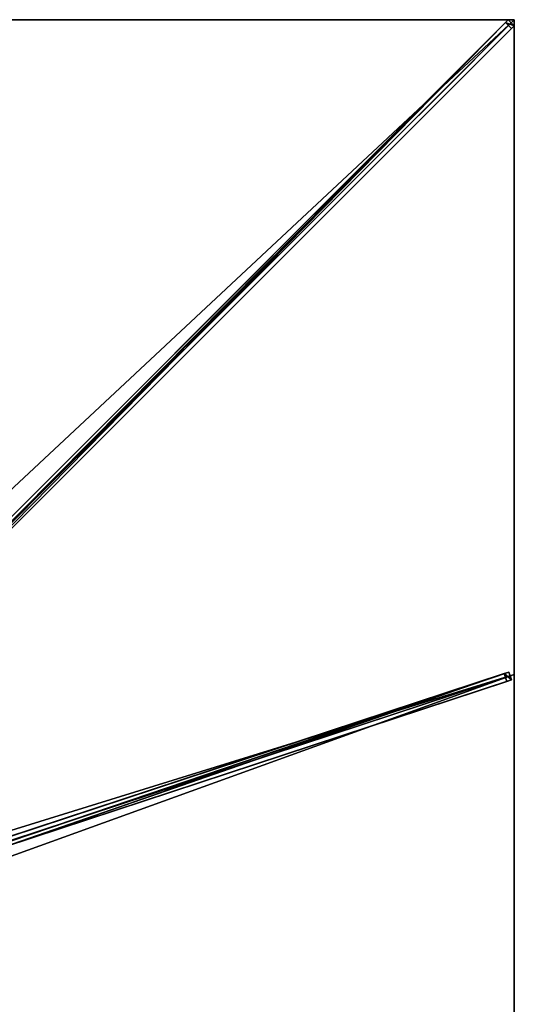
# Model space of a CAD drawing. Units: centimetres. Extents: x -300 to 300, y -300 to 300.
# Drawn here: x 149 to 300, y -1 to 300 of the extents above; entities that cross this region are included whole.
import ezdxf

# ---------------------------------------------------------------- set-up
doc = ezdxf.new("R2010")
doc.units = ezdxf.units.CM
doc.layers.get('0').update_dxf_attribs({"color": 144})

# ---------------------------------------------------------------- blocks, each defined once
blk = doc.blocks.new('Streben. May Parasols_ www.may-online.com')
for p, q in [((10.87, 12.63, 335.8), (298.16, 299.92, 241.9)), ((12.63, 10.87, 335.8), (299.92, 298.16, 241.9)), ((95.22, 96.99, 303.1), (297.36, 299.13, 237.03)), ((265.55, 265.55, 253.26), (300, 300, 242)), ((275.89, 275.89, 249.88), (300, 300, 242)), ((298.16, 299.92, 241.9), (297.36, 299.13, 237.03)), ((297.36, 299.13, 237.03), (299.13, 297.36, 237.03)), ((299.92, 298.16, 241.9), (298.16, 299.92, 241.9)), ((299.13, 297.36, 237.03), (299.92, 298.16, 241.9)), ((96.99, 95.22, 303.1), (299.13, 297.36, 237.03)), ((265.55, 265.55, 253.26), (275.89, 275.89, 249.88)), ((12.71, 12.71, 335.9), (265.55, 265.55, 253.26)), ((27.49, 11.58, 325.28), (296.91, 100.3, 237.23)), ((28.9, 12.04, 330.06), (298.32, 100.76, 242)), ((30.59, 11.28, 330.05), (300, 100, 242)), ((298.32, 100.76, 242), (296.91, 100.3, 237.23)), ((296.91, 100.3, 237.23), (297.69, 97.92, 237.23)), ((299.1, 98.39, 242), (298.32, 100.76, 242)), ((29.68, 9.67, 330.06), (299.1, 98.39, 242)), ((144.4, 47.44, 287.33), (297.69, 97.92, 237.23)), ((297.69, 97.92, 237.23), (299.1, 98.39, 242))]:
    blk.add_line(p, q)
mesh = blk.add_polyface()
corners = [(10.87, 12.63, 335.8), (95.22, 96.99, 303.1), (10.07, 11.84, 330.93), (298.16, 299.92, 241.9), (297.36, 299.13, 237.03)]
mesh.append_faces([[corners[k] for k in face] for face in [(0, 1, 2), (1, 3, 4)]], dxfattribs={"vtx0": -1})
mesh.append_faces([[corners[k] for k in face] for face in [(1, 0, 3)]], dxfattribs={"vtx0": -1, "vtx2": -1})
mesh = blk.add_polyface()
corners = [(12.63, 10.87, 335.8), (298.16, 299.92, 241.9), (10.87, 12.63, 335.8), (299.92, 298.16, 241.9)]
mesh.append_faces([[corners[k] for k in face] for face in [(0, 1, 2), (1, 0, 3)]], dxfattribs={"vtx0": -1})
mesh = blk.add_polyface()
corners = [(96.99, 95.22, 303.1), (12.63, 10.87, 335.8), (11.84, 10.07, 330.93), (299.92, 298.16, 241.9), (299.13, 297.36, 237.03)]
mesh.append_faces([[corners[k] for k in face] for face in [(0, 1, 2), (3, 0, 4)]], dxfattribs={"vtx0": -1})
mesh.append_faces([[corners[k] for k in face] for face in [(1, 0, 3)]], dxfattribs={"vtx0": -1, "vtx1": -1})
mesh = blk.add_polyface()
corners = [(297.36, 299.13, 237.03), (96.11, 96.11, 303.1), (95.22, 96.99, 303.1), (96.99, 95.22, 303.1), (299.13, 297.36, 237.03)]
mesh.append_faces([[corners[k] for k in face] for face in [(0, 1, 2), (3, 0, 4)]], dxfattribs={"vtx0": -1})
mesh.append_faces([[corners[k] for k in face] for face in [(1, 0, 3)]], dxfattribs={"vtx0": -1, "vtx1": -1})
mesh = blk.add_polyface()
corners = [(297.36, 299.13, 237.03), (299.92, 298.16, 241.9), (299.13, 297.36, 237.03), (298.16, 299.92, 241.9)]
mesh.append_faces([[corners[k] for k in face] for face in [(0, 1, 2), (1, 0, 3)]], dxfattribs={"vtx0": -1})
mesh = blk.add_polyface()
corners = [(27.49, 11.58, 325.28), (298.32, 100.76, 242), (296.91, 100.3, 237.23), (28.9, 12.04, 330.06)]
mesh.append_faces([[corners[k] for k in face] for face in [(0, 1, 2), (1, 0, 3)]], dxfattribs={"vtx0": -1})
mesh = blk.add_polyface()
corners = [(296.91, 100.3, 237.23), (28.28, 9.2, 325.28), (27.49, 11.58, 325.28), (144.39, 47.44, 287.33), (144.4, 47.44, 287.33), (297.69, 97.92, 237.23)]
mesh.append_faces([[corners[k] for k in face] for face in [(0, 1, 2), (4, 0, 5)]], dxfattribs={"vtx0": -1})
mesh.append_faces([[corners[k] for k in face] for face in [(1, 0, 3), (3, 0, 4)]], dxfattribs={"vtx0": -1, "vtx1": -1})
mesh = blk.add_polyface()
corners = [(29.68, 9.67, 330.06), (298.32, 100.76, 242), (28.9, 12.04, 330.06), (299.1, 98.39, 242)]
mesh.append_faces([[corners[k] for k in face] for face in [(0, 1, 2), (1, 0, 3)]], dxfattribs={"vtx0": -1})
mesh = blk.add_polyface()
corners = [(296.91, 100.3, 237.23), (299.1, 98.39, 242), (297.69, 97.92, 237.23), (298.32, 100.76, 242)]
mesh.append_faces([[corners[k] for k in face] for face in [(0, 1, 2), (1, 0, 3)]], dxfattribs={"vtx0": -1})
mesh = blk.add_polyface()
corners = [(299.1, 98.39, 242), (144.4, 47.44, 287.33), (297.69, 97.92, 237.23), (29.68, 9.67, 330.06), (144.39, 47.44, 287.33), (28.28, 9.2, 325.28)]
mesh.append_faces([[corners[k] for k in face] for face in [(0, 1, 2), (4, 3, 5)]], dxfattribs={"vtx0": -1})
mesh.append_faces([[corners[k] for k in face] for face in [(1, 3, 4)]], dxfattribs={"vtx0": -1, "vtx1": -1})
mesh.append_faces([[corners[k] for k in face] for face in [(1, 0, 3)]], dxfattribs={"vtx0": -1, "vtx2": -1})
blk = doc.blocks.new('Membrane. May Parasols_ www.may-online.com')
for p, q in [((-300, 300, 242), (300, 300, 242)), ((-299.99, 300, 241.99), (299.99, 300, 241.99)), ((300, 300, 242), (10.25, 10.25, 336.7)), ((299.99, 300, 241.99), (10.25, 10.25, 336.69)), ((300, 299.99, 241.99), (10.25, 10.25, 336.69)), ((300, 300, 241.99), (299.99, 300, 241.99)), ((299.99, 300, 241.99), (300, 300, 241.99)), ((300, 300, 242), (300, 100, 242)), ((300, 300, 241.99), (300, 300, 241.99)), ((300, 300, 242), (300, 300, 241.99)), ((300, 300, 241.99), (300, 299.99, 241.99)), ((300, 300, 242), (300, 300, 241.99)), ((300, 300, 241.99), (300, 299.99, 241.99)), ((300, 300, 241.99), (300, 300, 241.99)), ((300, 299.99, 241.99), (300, 100, 241.99)), ((300, 100, 242), (10.25, 4.59, 336.7)), ((300, 100, 241.99), (10.25, 4.59, 336.69)), ((300, 100, 242), (300, -100, 242)), ((300, 100, 241.99), (300, -100, 241.99)), ((300, 100, 242), (300, 100, 241.99))]:
    blk.add_line(p, q)
mesh = blk.add_polyface()
corners = [(-10.25, 10.25, 336.7), (300, 300, 242), (-300, 300, 242), (10.25, 10.25, 336.7)]
mesh.append_faces([[corners[k] for k in face] for face in [(0, 1, 2), (1, 0, 3)]], dxfattribs={"vtx0": -1})
mesh = blk.add_polyface()
corners = [(-300, 300, 241.99), (-300, 299.99, 241.99), (-300, 300, 241.99), (-10.25, 10.25, 336.69), (-299.99, 300, 241.99), (299.99, 300, 241.99), (-10.25, 10.25, 336.69), (10.25, 10.25, 336.69), (10.25, 10.25, 336.69), (300, 299.99, 241.99), (300, 300, 241.99), (300, 300, 241.99)]
mesh.append_faces([[corners[k] for k in face] for face in [(0, 1, 2), (9, 10, 11)]], dxfattribs={"vtx0": -1})
mesh.append_faces([[corners[k] for k in face] for face in [(1, 0, 3), (3, 5, 6), (6, 5, 7), (7, 5, 8), (8, 5, 9)]], dxfattribs={"vtx0": -1, "vtx1": -1})
mesh.append_faces([[corners[k] for k in face] for face in [(3, 0, 4), (3, 4, 5), (9, 5, 10)]], dxfattribs={"vtx0": -1, "vtx2": -1})
mesh = blk.add_polyface()
corners = [(-300, 300, 242), (-300, 300, 241.99), (-300, 300, 241.99), (-299.99, 300, 241.99), (299.99, 300, 241.99), (300, 300, 241.99), (300, 300, 241.99), (300, 300, 242)]
mesh.append_faces([[corners[k] for k in face] for face in [(0, 1, 2), (4, 5, 6)]], dxfattribs={"vtx0": -1})
mesh.append_faces([[corners[k] for k in face] for face in [(1, 0, 3), (3, 0, 4), (5, 4, 7), (7, 4, 0)]], dxfattribs={"vtx0": -1, "vtx1": -1})
mesh = blk.add_polyface()
corners = [(300, 100, 242), (10.25, 10.25, 336.7), (10.25, 4.59, 336.7), (300, 300, 242)]
mesh.append_faces([[corners[k] for k in face] for face in [(0, 1, 2), (1, 0, 3)]], dxfattribs={"vtx0": -1})
mesh = blk.add_polyface()
corners = [(299.99, 300, 241.99), (10.25, 10.25, 336.69), (10.25, 10.25, 336.69), (300, 300, 241.99), (300, 300, 241.99), (300, 100, 241.99), (10.25, 4.59, 336.69), (300, 299.99, 241.99)]
mesh.append_faces([[corners[k] for k in face] for face in [(0, 1, 2), (1, 5, 6), (5, 4, 7)]], dxfattribs={"vtx0": -1})
mesh.append_faces([[corners[k] for k in face] for face in [(5, 1, 0), (5, 0, 4)]], dxfattribs={"vtx0": -1, "vtx1": -1, "vtx2": -1})
mesh.append_faces([[corners[k] for k in face] for face in [(3, 4, 0)]], dxfattribs={"vtx1": -1})
mesh = blk.add_polyface()
corners = [(299.99, 300, 241.99), (300, 300, 242), (300, 300, 241.99), (10.25, 10.25, 336.69), (10.25, 10.25, 336.7)]
mesh.append_faces([[corners[k] for k in face] for face in [(0, 1, 2), (1, 3, 4)]], dxfattribs={"vtx0": -1})
mesh.append_faces([[corners[k] for k in face] for face in [(1, 0, 3)]], dxfattribs={"vtx0": -1, "vtx2": -1})
mesh = blk.add_polyface()
corners = [(300, 299.99, 241.99), (10.25, 10.25, 336.7), (10.25, 10.25, 336.69), (300, 300, 242), (300, 300, 241.99)]
mesh.append_faces([[corners[k] for k in face] for face in [(0, 1, 2), (3, 0, 4)]], dxfattribs={"vtx0": -1})
mesh.append_faces([[corners[k] for k in face] for face in [(1, 0, 3)]], dxfattribs={"vtx0": -1, "vtx1": -1})
mesh = blk.add_polyface()
corners = [(300, 299.99, 241.99), (300, 100, 242), (300, 100, 241.99), (300, 300, 242), (300, 300, 241.99), (300, 300, 241.99)]
mesh.append_faces([[corners[k] for k in face] for face in [(0, 1, 2), (3, 4, 5)]], dxfattribs={"vtx0": -1})
mesh.append_faces([[corners[k] for k in face] for face in [(1, 0, 3)]], dxfattribs={"vtx0": -1, "vtx1": -1})
mesh.append_faces([[corners[k] for k in face] for face in [(3, 0, 4)]], dxfattribs={"vtx0": -1, "vtx2": -1})
mesh = blk.add_polyface()
corners = [(300, -100, 242), (10.25, 4.59, 336.7), (10.25, -4.59, 336.7), (300, 100, 242)]
mesh.append_faces([[corners[k] for k in face] for face in [(0, 1, 2), (1, 0, 3)]], dxfattribs={"vtx0": -1})
mesh = blk.add_polyface()
corners = [(300, 100, 242), (10.25, 4.59, 336.69), (300, 100, 241.99), (10.25, 4.59, 336.7)]
mesh.append_faces([[corners[k] for k in face] for face in [(0, 1, 2), (1, 0, 3)]], dxfattribs={"vtx0": -1})
mesh = blk.add_polyface()
corners = [(300, 100, 241.99), (10.25, -4.59, 336.69), (10.25, 4.59, 336.69), (300, -100, 241.99)]
mesh.append_faces([[corners[k] for k in face] for face in [(0, 1, 2), (1, 0, 3)]], dxfattribs={"vtx0": -1})
mesh = blk.add_polyface()
corners = [(300, 100, 241.99), (300, -100, 242), (300, -100, 241.99), (300, 100, 242)]
mesh.append_faces([[corners[k] for k in face] for face in [(0, 1, 2), (1, 0, 3)]], dxfattribs={"vtx0": -1})
blk = doc.blocks.new('Gruppe31#1')
for p, q in [((299.99, 300, 242), (299.99, 100, 242)), ((299.99, 300, 242), (299.99, 300, 232.6)), ((300, 300, 242), (299.99, 300, 242)), ((300, 300, 232.6), (299.99, 300, 232.6)), ((300, 299.04, 232.41), (299.99, 299.04, 232.41)), ((300, 298.23, 231.87), (299.99, 298.23, 231.87)), ((300, 297.69, 231.06), (299.99, 297.69, 231.06)), ((300, 300, 242), (300, 100, 242)), ((300, 300, 242), (300, 300, 232.6)), ((299.99, 297.5, 230.1), (299.99, 297.5, 219)), ((300, 297.5, 219), (299.99, 297.5, 219)), ((300, 297.5, 230.1), (299.99, 297.5, 230.1)), ((300, 297.12, 217.09), (299.99, 297.12, 217.09)), ((300, 296.04, 215.46), (299.99, 296.04, 215.46)), ((300, 297.5, 230.1), (300, 297.5, 219)), ((300, 294.41, 214.38), (299.99, 294.41, 214.38)), ((299.99, 292.5, 214), (299.99, 107.5, 214)), ((300, 292.5, 214), (299.99, 292.5, 214)), ((300, 292.5, 214), (300, 107.5, 214)), ((300, 107.5, 214), (299.99, 107.5, 214)), ((300, 105.59, 214.38), (299.99, 105.59, 214.38)), ((300, 103.96, 215.46), (299.99, 103.96, 215.46)), ((300, 102.88, 217.09), (299.99, 102.88, 217.09)), ((299.99, 102.5, 230.1), (299.99, 102.5, 219)), ((300, 102.5, 230.1), (299.99, 102.5, 230.1)), ((300, 102.5, 219), (299.99, 102.5, 219)), ((300, 102.31, 231.06), (299.99, 102.31, 231.06)), ((300, 102.5, 230.1), (300, 102.5, 219)), ((300, 101.77, 231.87), (299.99, 101.77, 231.87)), ((300, 100.96, 232.41), (299.99, 100.96, 232.41)), ((299.99, 100, 242), (299.99, 100, 232.6)), ((300, 100, 242), (299.99, 100, 242)), ((300, 100, 232.6), (299.99, 100, 232.6)), ((300, 100, 242), (300, 100, 232.6))]:
    blk.add_line(p, q)
at = {"extrusion": (1, 0, 0)}
for centre, radius, start, end in [((300, 230.1, 299.99), 2.5, 90, 180), ((300, 230.1, 300), 2.5, 90, 180), ((107.5, 219, 299.99), 5, 180, 270), ((107.5, 219, 300), 5, 180, 270)]:
    blk.add_arc(centre, radius, start, end, dxfattribs=at)
at = {"extrusion": (-1, 0, 0)}
for centre, radius, start, end in [((-292.5, 219, -299.99), 5, 180, 270), ((-292.5, 219, -300), 5, 180, 270), ((-100, 230.1, -299.99), 2.5, 90, 180), ((-100, 230.1, -300), 2.5, 90, 180)]:
    blk.add_arc(centre, radius, start, end, dxfattribs=at)
mesh = blk.add_polyface()
corners = [(299.99, 300, 242), (299.99, 100, 232.6), (299.99, 100, 242), (299.99, 100.96, 232.41), (299.99, 101.77, 231.87), (299.99, 102.31, 231.06), (299.99, 102.5, 230.1), (299.99, 102.5, 219), (299.99, 102.88, 217.09), (299.99, 103.96, 215.46), (299.99, 105.59, 214.38), (299.99, 107.5, 214), (299.99, 292.5, 214), (299.99, 297.69, 231.06), (299.99, 297.5, 230.1), (299.99, 294.41, 214.38), (299.99, 296.04, 215.46), (299.99, 297.12, 217.09), (299.99, 298.23, 231.87), (299.99, 299.04, 232.41), (299.99, 300, 232.6), (299.99, 297.5, 219)]
mesh.append_faces([[corners[k] for k in face] for face in [(0, 1, 2), (19, 0, 20)]], dxfattribs={"vtx0": -1})
mesh.append_faces([[corners[k] for k in face] for face in [(1, 0, 3), (3, 0, 4), (4, 0, 5), (5, 0, 6), (6, 0, 7), (7, 0, 8), (8, 0, 9), (9, 0, 10), (10, 0, 11), (11, 0, 12), (12, 14, 15), (15, 14, 16), (16, 14, 17), (13, 0, 18), (18, 0, 19)]], dxfattribs={"vtx0": -1, "vtx1": -1})
mesh.append_faces([[corners[k] for k in face] for face in [(12, 0, 13)]], dxfattribs={"vtx0": -1, "vtx1": -1, "vtx2": -1})
mesh.append_faces([[corners[k] for k in face] for face in [(12, 13, 14)]], dxfattribs={"vtx0": -1, "vtx2": -1})
mesh.append_faces([[corners[k] for k in face] for face in [(21, 17, 14)]], dxfattribs={"vtx1": -1})
mesh = blk.add_polyface()
corners = [(300, 100, 242), (299.99, 300, 242), (299.99, 100, 242), (300, 300, 242)]
mesh.append_faces([[corners[k] for k in face] for face in [(0, 1, 2), (1, 0, 3)]], dxfattribs={"vtx0": -1})
mesh = blk.add_polyface()
corners = [(300, 300, 232.6), (299.99, 299.04, 232.41), (299.99, 300, 232.6), (300, 299.04, 232.41)]
mesh.append_faces([[corners[k] for k in face] for face in [(0, 1, 2), (1, 0, 3)]], dxfattribs={"vtx0": -1})
mesh = blk.add_polyface()
corners = [(299.99, 300, 242), (300, 300, 232.6), (299.99, 300, 232.6), (300, 300, 242)]
mesh.append_faces([[corners[k] for k in face] for face in [(0, 1, 2), (1, 0, 3)]], dxfattribs={"vtx0": -1})
mesh = blk.add_polyface()
corners = [(300, 299.04, 232.41), (299.99, 298.23, 231.87), (299.99, 299.04, 232.41), (300, 298.23, 231.87)]
mesh.append_faces([[corners[k] for k in face] for face in [(0, 1, 2), (1, 0, 3)]], dxfattribs={"vtx0": -1})
mesh = blk.add_polyface()
corners = [(299.99, 298.23, 231.87), (300, 297.69, 231.06), (299.99, 297.69, 231.06), (300, 298.23, 231.87)]
mesh.append_faces([[corners[k] for k in face] for face in [(0, 1, 2), (1, 0, 3)]], dxfattribs={"vtx0": -1})
mesh = blk.add_polyface()
corners = [(299.99, 297.69, 231.06), (300, 297.5, 230.1), (299.99, 297.5, 230.1), (300, 297.69, 231.06)]
mesh.append_faces([[corners[k] for k in face] for face in [(0, 1, 2), (1, 0, 3)]], dxfattribs={"vtx0": -1})
mesh = blk.add_polyface()
corners = [(300, 102.88, 217.09), (300, 102.5, 230.1), (300, 102.5, 219), (300, 100.96, 232.41), (300, 100, 242), (300, 100, 232.6), (300, 300, 242), (300, 101.77, 231.87), (300, 102.31, 231.06), (300, 103.96, 215.46), (300, 105.59, 214.38), (300, 107.5, 214), (300, 292.5, 214), (300, 297.69, 231.06), (300, 297.5, 230.1), (300, 294.41, 214.38), (300, 296.04, 215.46), (300, 297.12, 217.09), (300, 297.5, 219), (300, 298.23, 231.87), (300, 299.04, 232.41), (300, 300, 232.6)]
mesh.append_faces([[corners[k] for k in face] for face in [(0, 1, 2), (3, 4, 5), (14, 17, 18), (6, 20, 21)]], dxfattribs={"vtx0": -1})
mesh.append_faces([[corners[k] for k in face] for face in [(4, 3, 6), (13, 12, 14)]], dxfattribs={"vtx0": -1, "vtx1": -1})
mesh.append_faces([[corners[k] for k in face] for face in [(6, 1, 0), (6, 12, 13)]], dxfattribs={"vtx0": -1, "vtx1": -1, "vtx2": -1})
mesh.append_faces([[corners[k] for k in face] for face in [(6, 3, 7), (6, 7, 8), (6, 8, 1), (6, 0, 9), (6, 9, 10), (6, 10, 11), (6, 11, 12), (14, 12, 15), (14, 15, 16), (14, 16, 17), (6, 13, 19), (6, 19, 20)]], dxfattribs={"vtx0": -1, "vtx2": -1})
mesh = blk.add_polyface()
corners = [(299.99, 297.5, 219), (300, 297.12, 217.09), (299.99, 297.12, 217.09), (300, 297.5, 219)]
mesh.append_faces([[corners[k] for k in face] for face in [(0, 1, 2), (1, 0, 3)]], dxfattribs={"vtx0": -1})
mesh = blk.add_polyface()
corners = [(299.99, 297.5, 230.1), (300, 297.5, 219), (299.99, 297.5, 219), (300, 297.5, 230.1)]
mesh.append_faces([[corners[k] for k in face] for face in [(0, 1, 2), (1, 0, 3)]], dxfattribs={"vtx0": -1})
mesh = blk.add_polyface()
corners = [(299.99, 297.12, 217.09), (300, 296.04, 215.46), (299.99, 296.04, 215.46), (300, 297.12, 217.09)]
mesh.append_faces([[corners[k] for k in face] for face in [(0, 1, 2), (1, 0, 3)]], dxfattribs={"vtx0": -1})
mesh = blk.add_polyface()
corners = [(300, 296.04, 215.46), (299.99, 294.41, 214.38), (299.99, 296.04, 215.46), (300, 294.41, 214.38)]
mesh.append_faces([[corners[k] for k in face] for face in [(0, 1, 2), (1, 0, 3)]], dxfattribs={"vtx0": -1})
mesh = blk.add_polyface()
corners = [(300, 294.41, 214.38), (299.99, 292.5, 214), (299.99, 294.41, 214.38), (300, 292.5, 214)]
mesh.append_faces([[corners[k] for k in face] for face in [(0, 1, 2), (1, 0, 3)]], dxfattribs={"vtx0": -1})
mesh = blk.add_polyface()
corners = [(300, 292.5, 214), (299.99, 107.5, 214), (299.99, 292.5, 214), (300, 107.5, 214)]
mesh.append_faces([[corners[k] for k in face] for face in [(0, 1, 2), (1, 0, 3)]], dxfattribs={"vtx0": -1})
mesh = blk.add_polyface()
corners = [(300, 107.5, 214), (299.99, 105.59, 214.38), (299.99, 107.5, 214), (300, 105.59, 214.38)]
mesh.append_faces([[corners[k] for k in face] for face in [(0, 1, 2), (1, 0, 3)]], dxfattribs={"vtx0": -1})
mesh = blk.add_polyface()
corners = [(300, 105.59, 214.38), (299.99, 103.96, 215.46), (299.99, 105.59, 214.38), (300, 103.96, 215.46)]
mesh.append_faces([[corners[k] for k in face] for face in [(0, 1, 2), (1, 0, 3)]], dxfattribs={"vtx0": -1})
mesh = blk.add_polyface()
corners = [(300, 102.88, 217.09), (299.99, 103.96, 215.46), (300, 103.96, 215.46), (299.99, 102.88, 217.09)]
mesh.append_faces([[corners[k] for k in face] for face in [(0, 1, 2), (1, 0, 3)]], dxfattribs={"vtx0": -1})
mesh = blk.add_polyface()
corners = [(300, 102.5, 219), (299.99, 102.88, 217.09), (300, 102.88, 217.09), (299.99, 102.5, 219)]
mesh.append_faces([[corners[k] for k in face] for face in [(0, 1, 2), (1, 0, 3)]], dxfattribs={"vtx0": -1})
mesh = blk.add_polyface()
corners = [(300, 102.31, 231.06), (299.99, 102.5, 230.1), (300, 102.5, 230.1), (299.99, 102.31, 231.06)]
mesh.append_faces([[corners[k] for k in face] for face in [(0, 1, 2), (1, 0, 3)]], dxfattribs={"vtx0": -1})
mesh = blk.add_polyface()
corners = [(300, 102.5, 230.1), (299.99, 102.5, 219), (300, 102.5, 219), (299.99, 102.5, 230.1)]
mesh.append_faces([[corners[k] for k in face] for face in [(0, 1, 2), (1, 0, 3)]], dxfattribs={"vtx0": -1})
mesh = blk.add_polyface()
corners = [(300, 101.77, 231.87), (299.99, 102.31, 231.06), (300, 102.31, 231.06), (299.99, 101.77, 231.87)]
mesh.append_faces([[corners[k] for k in face] for face in [(0, 1, 2), (1, 0, 3)]], dxfattribs={"vtx0": -1})
mesh = blk.add_polyface()
corners = [(300, 101.77, 231.87), (299.99, 100.96, 232.41), (299.99, 101.77, 231.87), (300, 100.96, 232.41)]
mesh.append_faces([[corners[k] for k in face] for face in [(0, 1, 2), (1, 0, 3)]], dxfattribs={"vtx0": -1})
mesh = blk.add_polyface()
corners = [(300, 100.96, 232.41), (299.99, 100, 232.6), (299.99, 100.96, 232.41), (300, 100, 232.6)]
mesh.append_faces([[corners[k] for k in face] for face in [(0, 1, 2), (1, 0, 3)]], dxfattribs={"vtx0": -1})
mesh = blk.add_polyface()
corners = [(300, 100, 242), (299.99, 100, 232.6), (300, 100, 232.6), (299.99, 100, 242)]
mesh.append_faces([[corners[k] for k in face] for face in [(0, 1, 2), (1, 0, 3)]], dxfattribs={"vtx0": -1})
blk = doc.blocks.new('Gruppe32#1')
for p, q in [((299.99, 100, 242), (299.99, -100, 242)), ((299.99, 100, 242), (299.99, 100, 232.6)), ((300, 100, 242), (299.99, 100, 242)), ((300, 100, 232.6), (299.99, 100, 232.6)), ((300, 100, 242), (300, -100, 242)), ((300, 100, 242), (300, 100, 232.6)), ((300, 99.04, 232.41), (299.99, 99.04, 232.41)), ((300, 98.23, 231.87), (299.99, 98.23, 231.87)), ((300, 97.69, 231.06), (299.99, 97.69, 231.06)), ((299.99, 97.5, 230.1), (299.99, 97.5, 219)), ((300, 97.5, 219), (299.99, 97.5, 219)), ((300, 97.5, 230.1), (299.99, 97.5, 230.1)), ((300, 97.12, 217.09), (299.99, 97.12, 217.09)), ((300, 97.5, 230.1), (300, 97.5, 219)), ((300, 96.04, 215.46), (299.99, 96.04, 215.46)), ((300, 94.41, 214.38), (299.99, 94.41, 214.38)), ((299.99, 92.5, 214), (299.99, -92.5, 214)), ((300, 92.5, 214), (299.99, 92.5, 214)), ((300, 92.5, 214), (300, -92.5, 214)), ((300, -92.5, 214), (299.99, -92.5, 214)), ((300, -94.41, 214.38), (299.99, -94.41, 214.38)), ((300, -96.04, 215.46), (299.99, -96.04, 215.46)), ((300, -97.12, 217.09), (299.99, -97.12, 217.09)), ((299.99, -97.5, 230.1), (299.99, -97.5, 219)), ((300, -97.5, 230.1), (299.99, -97.5, 230.1)), ((300, -97.5, 219), (299.99, -97.5, 219)), ((300, -97.69, 231.06), (299.99, -97.69, 231.06)), ((300, -98.23, 231.87), (299.99, -98.23, 231.87)), ((300, -99.04, 232.41), (299.99, -99.04, 232.41)), ((300, -97.5, 230.1), (300, -97.5, 219)), ((299.99, -100, 242), (299.99, -100, 232.6)), ((300, -100, 242), (299.99, -100, 242)), ((300, -100, 232.6), (299.99, -100, 232.6)), ((300, -100, 242), (300, -100, 232.6))]:
    blk.add_line(p, q)
at = {"extrusion": (1, 0, 0)}
for centre, radius, start, end in [((100, 230.1, 299.99), 2.5, 90, 180), ((100, 230.1, 300), 2.5, 90, 180), ((-92.5, 219, 299.99), 5, 180, 270), ((-92.5, 219, 300), 5, 180, 270)]:
    blk.add_arc(centre, radius, start, end, dxfattribs=at)
at = {"extrusion": (-1, 0, 0)}
for centre, radius, start, end in [((-92.5, 219, -299.99), 5, 180, 270), ((-92.5, 219, -300), 5, 180, 270), ((100, 230.1, -299.99), 2.5, 90, 180), ((100, 230.1, -300), 2.5, 90, 180)]:
    blk.add_arc(centre, radius, start, end, dxfattribs=at)
mesh = blk.add_polyface()
corners = [(299.99, 100, 242), (299.99, -100, 232.6), (299.99, -100, 242), (299.99, -99.04, 232.41), (299.99, -98.23, 231.87), (299.99, -97.69, 231.06), (299.99, -97.5, 230.1), (299.99, -97.5, 219), (299.99, -97.12, 217.09), (299.99, -96.04, 215.46), (299.99, -94.41, 214.38), (299.99, -92.5, 214), (299.99, 92.5, 214), (299.99, 97.69, 231.06), (299.99, 97.5, 230.1), (299.99, 94.41, 214.38), (299.99, 96.04, 215.46), (299.99, 97.12, 217.09), (299.99, 98.23, 231.87), (299.99, 99.04, 232.41), (299.99, 100, 232.6), (299.99, 97.5, 219)]
mesh.append_faces([[corners[k] for k in face] for face in [(0, 1, 2), (19, 0, 20)]], dxfattribs={"vtx0": -1})
mesh.append_faces([[corners[k] for k in face] for face in [(1, 0, 3), (3, 0, 4), (4, 0, 5), (5, 0, 6), (6, 0, 7), (7, 0, 8), (8, 0, 9), (9, 0, 10), (10, 0, 11), (11, 0, 12), (12, 14, 15), (15, 14, 16), (16, 14, 17), (13, 0, 18), (18, 0, 19)]], dxfattribs={"vtx0": -1, "vtx1": -1})
mesh.append_faces([[corners[k] for k in face] for face in [(12, 0, 13)]], dxfattribs={"vtx0": -1, "vtx1": -1, "vtx2": -1})
mesh.append_faces([[corners[k] for k in face] for face in [(12, 13, 14)]], dxfattribs={"vtx0": -1, "vtx2": -1})
mesh.append_faces([[corners[k] for k in face] for face in [(21, 17, 14)]], dxfattribs={"vtx1": -1})
mesh = blk.add_polyface()
corners = [(300, -100, 242), (299.99, 100, 242), (299.99, -100, 242), (300, 100, 242)]
mesh.append_faces([[corners[k] for k in face] for face in [(0, 1, 2), (1, 0, 3)]], dxfattribs={"vtx0": -1})
mesh = blk.add_polyface()
corners = [(300, 100, 232.6), (299.99, 99.04, 232.41), (299.99, 100, 232.6), (300, 99.04, 232.41)]
mesh.append_faces([[corners[k] for k in face] for face in [(0, 1, 2), (1, 0, 3)]], dxfattribs={"vtx0": -1})
mesh = blk.add_polyface()
corners = [(299.99, 100, 242), (300, 100, 232.6), (299.99, 100, 232.6), (300, 100, 242)]
mesh.append_faces([[corners[k] for k in face] for face in [(0, 1, 2), (1, 0, 3)]], dxfattribs={"vtx0": -1})
mesh = blk.add_polyface()
corners = [(300, -97.12, 217.09), (300, -97.5, 230.1), (300, -97.5, 219), (300, -99.04, 232.41), (300, -100, 242), (300, -100, 232.6), (300, 100, 242), (300, -98.23, 231.87), (300, -97.69, 231.06), (300, -96.04, 215.46), (300, -94.41, 214.38), (300, -92.5, 214), (300, 92.5, 214), (300, 97.69, 231.06), (300, 97.5, 230.1), (300, 94.41, 214.38), (300, 96.04, 215.46), (300, 97.12, 217.09), (300, 97.5, 219), (300, 98.23, 231.87), (300, 99.04, 232.41), (300, 100, 232.6)]
mesh.append_faces([[corners[k] for k in face] for face in [(0, 1, 2), (3, 4, 5), (14, 17, 18), (6, 20, 21)]], dxfattribs={"vtx0": -1})
mesh.append_faces([[corners[k] for k in face] for face in [(4, 3, 6), (13, 12, 14)]], dxfattribs={"vtx0": -1, "vtx1": -1})
mesh.append_faces([[corners[k] for k in face] for face in [(6, 1, 0), (6, 12, 13)]], dxfattribs={"vtx0": -1, "vtx1": -1, "vtx2": -1})
mesh.append_faces([[corners[k] for k in face] for face in [(6, 3, 7), (6, 7, 8), (6, 8, 1), (6, 0, 9), (6, 9, 10), (6, 10, 11), (6, 11, 12), (14, 12, 15), (14, 15, 16), (14, 16, 17), (6, 13, 19), (6, 19, 20)]], dxfattribs={"vtx0": -1, "vtx2": -1})
mesh = blk.add_polyface()
corners = [(300, 99.04, 232.41), (299.99, 98.23, 231.87), (299.99, 99.04, 232.41), (300, 98.23, 231.87)]
mesh.append_faces([[corners[k] for k in face] for face in [(0, 1, 2), (1, 0, 3)]], dxfattribs={"vtx0": -1})
mesh = blk.add_polyface()
corners = [(299.99, 98.23, 231.87), (300, 97.69, 231.06), (299.99, 97.69, 231.06), (300, 98.23, 231.87)]
mesh.append_faces([[corners[k] for k in face] for face in [(0, 1, 2), (1, 0, 3)]], dxfattribs={"vtx0": -1})
mesh = blk.add_polyface()
corners = [(299.99, 97.69, 231.06), (300, 97.5, 230.1), (299.99, 97.5, 230.1), (300, 97.69, 231.06)]
mesh.append_faces([[corners[k] for k in face] for face in [(0, 1, 2), (1, 0, 3)]], dxfattribs={"vtx0": -1})
mesh = blk.add_polyface()
corners = [(299.99, 97.5, 219), (300, 97.12, 217.09), (299.99, 97.12, 217.09), (300, 97.5, 219)]
mesh.append_faces([[corners[k] for k in face] for face in [(0, 1, 2), (1, 0, 3)]], dxfattribs={"vtx0": -1})
mesh = blk.add_polyface()
corners = [(299.99, 97.5, 230.1), (300, 97.5, 219), (299.99, 97.5, 219), (300, 97.5, 230.1)]
mesh.append_faces([[corners[k] for k in face] for face in [(0, 1, 2), (1, 0, 3)]], dxfattribs={"vtx0": -1})
mesh = blk.add_polyface()
corners = [(299.99, 97.12, 217.09), (300, 96.04, 215.46), (299.99, 96.04, 215.46), (300, 97.12, 217.09)]
mesh.append_faces([[corners[k] for k in face] for face in [(0, 1, 2), (1, 0, 3)]], dxfattribs={"vtx0": -1})
mesh = blk.add_polyface()
corners = [(300, 96.04, 215.46), (299.99, 94.41, 214.38), (299.99, 96.04, 215.46), (300, 94.41, 214.38)]
mesh.append_faces([[corners[k] for k in face] for face in [(0, 1, 2), (1, 0, 3)]], dxfattribs={"vtx0": -1})
mesh = blk.add_polyface()
corners = [(300, 94.41, 214.38), (299.99, 92.5, 214), (299.99, 94.41, 214.38), (300, 92.5, 214)]
mesh.append_faces([[corners[k] for k in face] for face in [(0, 1, 2), (1, 0, 3)]], dxfattribs={"vtx0": -1})
mesh = blk.add_polyface()
corners = [(300, 92.5, 214), (299.99, -92.5, 214), (299.99, 92.5, 214), (300, -92.5, 214)]
mesh.append_faces([[corners[k] for k in face] for face in [(0, 1, 2), (1, 0, 3)]], dxfattribs={"vtx0": -1})
mesh = blk.add_polyface()
corners = [(300, -92.5, 214), (299.99, -94.41, 214.38), (299.99, -92.5, 214), (300, -94.41, 214.38)]
mesh.append_faces([[corners[k] for k in face] for face in [(0, 1, 2), (1, 0, 3)]], dxfattribs={"vtx0": -1})
mesh = blk.add_polyface()
corners = [(300, -94.41, 214.38), (299.99, -96.04, 215.46), (299.99, -94.41, 214.38), (300, -96.04, 215.46)]
mesh.append_faces([[corners[k] for k in face] for face in [(0, 1, 2), (1, 0, 3)]], dxfattribs={"vtx0": -1})
mesh = blk.add_polyface()
corners = [(300, -97.12, 217.09), (299.99, -96.04, 215.46), (300, -96.04, 215.46), (299.99, -97.12, 217.09)]
mesh.append_faces([[corners[k] for k in face] for face in [(0, 1, 2), (1, 0, 3)]], dxfattribs={"vtx0": -1})
mesh = blk.add_polyface()
corners = [(300, -97.5, 219), (299.99, -97.12, 217.09), (300, -97.12, 217.09), (299.99, -97.5, 219)]
mesh.append_faces([[corners[k] for k in face] for face in [(0, 1, 2), (1, 0, 3)]], dxfattribs={"vtx0": -1})
mesh = blk.add_polyface()
corners = [(300, -97.69, 231.06), (299.99, -97.5, 230.1), (300, -97.5, 230.1), (299.99, -97.69, 231.06)]
mesh.append_faces([[corners[k] for k in face] for face in [(0, 1, 2), (1, 0, 3)]], dxfattribs={"vtx0": -1})
mesh = blk.add_polyface()
corners = [(300, -97.5, 230.1), (299.99, -97.5, 219), (300, -97.5, 219), (299.99, -97.5, 230.1)]
mesh.append_faces([[corners[k] for k in face] for face in [(0, 1, 2), (1, 0, 3)]], dxfattribs={"vtx0": -1})
mesh = blk.add_polyface()
corners = [(300, -98.23, 231.87), (299.99, -97.69, 231.06), (300, -97.69, 231.06), (299.99, -98.23, 231.87)]
mesh.append_faces([[corners[k] for k in face] for face in [(0, 1, 2), (1, 0, 3)]], dxfattribs={"vtx0": -1})
mesh = blk.add_polyface()
corners = [(300, -98.23, 231.87), (299.99, -99.04, 232.41), (299.99, -98.23, 231.87), (300, -99.04, 232.41)]
mesh.append_faces([[corners[k] for k in face] for face in [(0, 1, 2), (1, 0, 3)]], dxfattribs={"vtx0": -1})
mesh = blk.add_polyface()
corners = [(300, -99.04, 232.41), (299.99, -100, 232.6), (299.99, -99.04, 232.41), (300, -100, 232.6)]
mesh.append_faces([[corners[k] for k in face] for face in [(0, 1, 2), (1, 0, 3)]], dxfattribs={"vtx0": -1})
mesh = blk.add_polyface()
corners = [(300, -100, 242), (299.99, -100, 232.6), (300, -100, 232.6), (299.99, -100, 242)]
mesh.append_faces([[corners[k] for k in face] for face in [(0, 1, 2), (1, 0, 3)]], dxfattribs={"vtx0": -1})
blk = doc.blocks.new('Gruppe38#1')
for p, q in [((300, 300.01, 242), (-300, 300.01, 242)), ((300, 300, 242), (-300, 300, 242)), ((292.5, 300.01, 214), (-292.5, 300.01, 214)), ((292.5, 300, 214), (-292.5, 300, 214)), ((292.5, 300, 214), (292.5, 300.01, 214)), ((294.41, 300, 214.38), (294.41, 300.01, 214.38)), ((296.04, 300, 215.46), (296.04, 300.01, 215.46)), ((297.12, 300, 217.09), (297.12, 300.01, 217.09)), ((297.5, 300.01, 230.1), (297.5, 300.01, 219)), ((297.5, 300, 219), (297.5, 300.01, 219)), ((297.5, 300, 230.1), (297.5, 300.01, 230.1)), ((297.5, 300, 230.1), (297.5, 300, 219)), ((297.69, 300, 231.06), (297.69, 300.01, 231.06)), ((298.23, 300, 231.87), (298.23, 300.01, 231.87)), ((299.04, 300, 232.41), (299.04, 300.01, 232.41)), ((300, 300.01, 242), (300, 300.01, 232.6)), ((300, 300, 242), (300, 300.01, 242)), ((300, 300, 232.6), (300, 300.01, 232.6)), ((300, 300, 242), (300, 300, 232.6))]:
    blk.add_line(p, q)
at = {"extrusion": (0, 1, 0)}
for centre in [(-292.5, 219, 300.01), (-292.5, 219, 300)]:
    blk.add_arc(centre, 5, 180, 270, dxfattribs=at)
at = {"extrusion": (0, -1, 0)}
for centre in [(300, 230.1, -300.01), (300, 230.1, -300)]:
    blk.add_arc(centre, 2.5, 90, 180, dxfattribs=at)
mesh = blk.add_polyface()
corners = [(-294.41, 300.01, 214.38), (292.5, 300.01, 214), (-292.5, 300.01, 214), (294.41, 300.01, 214.38), (-296.04, 300.01, 215.46), (296.04, 300.01, 215.46), (-297.12, 300.01, 217.09), (297.12, 300.01, 217.09), (-297.5, 300.01, 219), (297.5, 300.01, 219), (-297.5, 300.01, 230.1), (297.5, 300.01, 230.1), (-297.69, 300.01, 231.06), (297.69, 300.01, 231.06), (-298.23, 300.01, 231.87), (298.23, 300.01, 231.87), (-299.04, 300.01, 232.41), (299.04, 300.01, 232.41), (-300, 300.01, 232.6), (300, 300.01, 232.6), (-300, 300.01, 242), (300, 300.01, 242)]
mesh.append_faces([[corners[k] for k in face] for face in [(0, 1, 2), (19, 20, 21)]], dxfattribs={"vtx0": -1})
mesh.append_faces([[corners[k] for k in face] for face in [(1, 0, 3), (3, 4, 5), (5, 6, 7), (7, 8, 9), (9, 10, 11), (11, 12, 13), (13, 14, 15), (15, 16, 17), (17, 18, 19)]], dxfattribs={"vtx0": -1, "vtx1": -1})
mesh.append_faces([[corners[k] for k in face] for face in [(3, 0, 4), (5, 4, 6), (7, 6, 8), (9, 8, 10), (11, 10, 12), (13, 12, 14), (15, 14, 16), (17, 16, 18), (19, 18, 20)]], dxfattribs={"vtx0": -1, "vtx2": -1})
mesh = blk.add_polyface()
corners = [(300, 300, 242), (-300, 300.01, 242), (-300, 300, 242), (300, 300.01, 242)]
mesh.append_faces([[corners[k] for k in face] for face in [(0, 1, 2), (1, 0, 3)]], dxfattribs={"vtx0": -1})
mesh = blk.add_polyface()
corners = [(294.41, 300, 214.38), (-292.5, 300, 214), (292.5, 300, 214), (-294.41, 300, 214.38), (296.04, 300, 215.46), (-296.04, 300, 215.46), (297.12, 300, 217.09), (-297.12, 300, 217.09), (297.5, 300, 219), (-297.5, 300, 219), (297.5, 300, 230.1), (-297.5, 300, 230.1), (297.69, 300, 231.06), (-297.69, 300, 231.06), (298.23, 300, 231.87), (-298.23, 300, 231.87), (299.04, 300, 232.41), (-299.04, 300, 232.41), (300, 300, 232.6), (-300, 300, 232.6), (300, 300, 242), (-300, 300, 242)]
mesh.append_faces([[corners[k] for k in face] for face in [(0, 1, 2), (19, 20, 21)]], dxfattribs={"vtx0": -1})
mesh.append_faces([[corners[k] for k in face] for face in [(1, 0, 3), (3, 4, 5), (5, 6, 7), (7, 8, 9), (9, 10, 11), (11, 12, 13), (13, 14, 15), (15, 16, 17), (17, 18, 19)]], dxfattribs={"vtx0": -1, "vtx1": -1})
mesh.append_faces([[corners[k] for k in face] for face in [(3, 0, 4), (5, 4, 6), (7, 6, 8), (9, 8, 10), (11, 10, 12), (13, 12, 14), (15, 14, 16), (17, 16, 18), (19, 18, 20)]], dxfattribs={"vtx0": -1, "vtx2": -1})
mesh = blk.add_polyface()
corners = [(292.5, 300.01, 214), (-292.5, 300, 214), (-292.5, 300.01, 214), (292.5, 300, 214)]
mesh.append_faces([[corners[k] for k in face] for face in [(0, 1, 2), (1, 0, 3)]], dxfattribs={"vtx0": -1})
mesh = blk.add_polyface()
corners = [(294.41, 300.01, 214.38), (292.5, 300, 214), (292.5, 300.01, 214), (294.41, 300, 214.38)]
mesh.append_faces([[corners[k] for k in face] for face in [(0, 1, 2), (1, 0, 3)]], dxfattribs={"vtx0": -1})
mesh = blk.add_polyface()
corners = [(296.04, 300.01, 215.46), (294.41, 300, 214.38), (294.41, 300.01, 214.38), (296.04, 300, 215.46)]
mesh.append_faces([[corners[k] for k in face] for face in [(0, 1, 2), (1, 0, 3)]], dxfattribs={"vtx0": -1})
mesh = blk.add_polyface()
corners = [(296.04, 300.01, 215.46), (297.12, 300, 217.09), (296.04, 300, 215.46), (297.12, 300.01, 217.09)]
mesh.append_faces([[corners[k] for k in face] for face in [(0, 1, 2), (1, 0, 3)]], dxfattribs={"vtx0": -1})
mesh = blk.add_polyface()
corners = [(297.12, 300.01, 217.09), (297.5, 300, 219), (297.12, 300, 217.09), (297.5, 300.01, 219)]
mesh.append_faces([[corners[k] for k in face] for face in [(0, 1, 2), (1, 0, 3)]], dxfattribs={"vtx0": -1})
mesh = blk.add_polyface()
corners = [(297.5, 300.01, 219), (297.5, 300, 230.1), (297.5, 300, 219), (297.5, 300.01, 230.1)]
mesh.append_faces([[corners[k] for k in face] for face in [(0, 1, 2), (1, 0, 3)]], dxfattribs={"vtx0": -1})
mesh = blk.add_polyface()
corners = [(297.5, 300.01, 230.1), (297.69, 300, 231.06), (297.5, 300, 230.1), (297.69, 300.01, 231.06)]
mesh.append_faces([[corners[k] for k in face] for face in [(0, 1, 2), (1, 0, 3)]], dxfattribs={"vtx0": -1})
mesh = blk.add_polyface()
corners = [(297.69, 300.01, 231.06), (298.23, 300, 231.87), (297.69, 300, 231.06), (298.23, 300.01, 231.87)]
mesh.append_faces([[corners[k] for k in face] for face in [(0, 1, 2), (1, 0, 3)]], dxfattribs={"vtx0": -1})
mesh = blk.add_polyface()
corners = [(299.04, 300.01, 232.41), (298.23, 300, 231.87), (298.23, 300.01, 231.87), (299.04, 300, 232.41)]
mesh.append_faces([[corners[k] for k in face] for face in [(0, 1, 2), (1, 0, 3)]], dxfattribs={"vtx0": -1})
mesh = blk.add_polyface()
corners = [(300, 300.01, 232.6), (299.04, 300, 232.41), (299.04, 300.01, 232.41), (300, 300, 232.6)]
mesh.append_faces([[corners[k] for k in face] for face in [(0, 1, 2), (1, 0, 3)]], dxfattribs={"vtx0": -1})
mesh = blk.add_polyface()
corners = [(300, 300.01, 232.6), (300, 300, 242), (300, 300, 232.6), (300, 300.01, 242)]
mesh.append_faces([[corners[k] for k in face] for face in [(0, 1, 2), (1, 0, 3)]], dxfattribs={"vtx0": -1})
blk = doc.blocks.new('Volant. May Parasols_ www.may-online.com')
for name in ['Gruppe38#1', 'Gruppe31#1', 'Gruppe32#1']:
    blk.add_blockref(name, (0, 0))
blk = doc.blocks.new('ALBATROS_quad_AG6060A')
at = {"color": 7}
for name in ['Volant. May Parasols_ www.may-online.com', 'Streben. May Parasols_ www.may-online.com', 'Membrane. May Parasols_ www.may-online.com']:
    blk.add_blockref(name, (0, 0), dxfattribs=at)

msp = doc.modelspace()

# ---------------------------------------------------------------- block references
msp.add_blockref('ALBATROS_quad_AG6060A', (0, 0))

doc.saveas('drawing.dxf')
